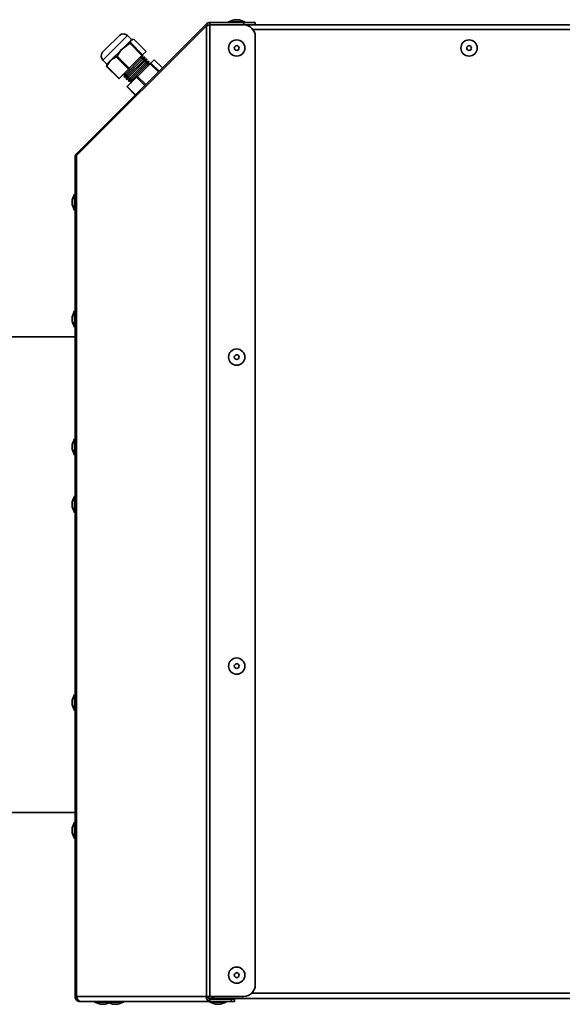
# Model space of a CAD drawing. Units: millimetres. Extents: x 498 to 13276, y 180 to 10221.
# Drawn here: x 9672 to 9905, y 7639 to 8063 of the extents above; entities that cross this region are included whole.
import ezdxf

# ---------------------------------------------------------------- set-up
doc = ezdxf.new("R2010")
doc.units = ezdxf.units.MM
doc.header["$LTSCALE"] = 25
doc.layers.add('KONTUR', color=7, linetype='Continuous', lineweight=35)

msp = doc.modelspace()

# ---------------------------------------------------------------- linework, layer by layer
at = {"layer": 'KONTUR', "color": 7, "linetype": 'Continuous', "lineweight": 35}
for p, q in [((9696.33, 8005.09), (9752.2, 8060.95)), ((9696.33, 8004.31), (9752.2, 8060.17)), ((9752.9, 8060.24), (9752.2, 8060.95)), ((9752.2, 7642.44), (9752.2, 8060.17)), ((9753.75, 8060.6), (9753.75, 8061.6)), ((9753.75, 8061.6), (9768.25, 8061.6)), ((9753.75, 8060.6), (9768.25, 8060.6)), ((9753.75, 7642.44), (9753.75, 8060.52)), ((9768.25, 8060.52), (9753.75, 8060.52)), ((9755.25, 8060.52), (9755.25, 8060.6)), ((9764.23, 8062.8), (9761.75, 8061.9)), ((9761.75, 8061.9), (9761.75, 8061.6)), ((9761.75, 8061.9), (9768.75, 8061.9)), ((9764.23, 8062.8), (9766.28, 8062.8)), ((9768.75, 8061.9), (9766.28, 8062.8)), ((9768.25, 8060.6), (9768.25, 8061.6)), ((9768.25, 8061.6), (9773.25, 8061.6)), ((9773.03, 8060.6), (9768.25, 8060.6)), ((9768.75, 8061.6), (9768.75, 8061.9)), ((9773.03, 8060.6), (9975.25, 8060.6)), ((9773.25, 8061.6), (9773.25, 8060.6)), ((9708.56, 8049.84), (9714.9, 8056.18)), ((9718.31, 8055.95), (9709.25, 8046.9)), ((9720.02, 8054.23), (9718.31, 8055.95)), ((9772.2, 8058.6), (9975.25, 8058.6)), ((9716.09, 8050.3), (9719.84, 8054.05)), ((9719.23, 8052.63), (9716.09, 8050.3)), ((9719.23, 8052.63), (9719.52, 8052.91)), ((9719.23, 8052.63), (9724.48, 8047.38)), ((9719.52, 8052.91), (9724.77, 8047.66)), ((9720.98, 8054.38), (9719.84, 8054.05)), ((9719.84, 8054.05), (9720.02, 8054.23)), ((9720.38, 8054.33), (9720.02, 8054.23)), ((9720.98, 8054.38), (9726.23, 8049.13)), ((9773.25, 7647.44), (9773.25, 8055.52)), ((9707.47, 8048.75), (9708.56, 8049.84)), ((9710.97, 8045.18), (9716.09, 8050.3)), ((9713.38, 8046.77), (9713.77, 8047.16)), ((9713.77, 8047.16), (9719.02, 8041.91)), ((9719.02, 8041.91), (9724.48, 8047.38)), ((9724.18, 8046.18), (9724.8, 8047.69)), ((9724.48, 8047.38), (9724.77, 8047.66)), ((9724.77, 8047.66), (9726.23, 8049.13)), ((9709.25, 8046.9), (9707.7, 8045.34)), ((9707.7, 8045.34), (9709.42, 8043.63)), ((9709.27, 8042.67), (9709.43, 8043.23)), ((9709.42, 8043.63), (9709.32, 8043.27)), ((9709.42, 8043.63), (9710.97, 8045.18)), ((9713.38, 8046.77), (9718.63, 8041.52)), ((9725.69, 8046.79), (9716.85, 8037.96)), ((9724.18, 8046.18), (9717.47, 8039.47)), ((9726.59, 8045.9), (9717.75, 8037.06)), ((9725.08, 8045.29), (9718.36, 8038.57)), ((9727.49, 8045), (9718.65, 8036.16)), ((9725.98, 8044.39), (9719.26, 8037.67)), ((9726.88, 8043.49), (9720.16, 8036.77)), ((9728.02, 8043.84), (9722.55, 8038.38)), ((9725.69, 8046.79), (9724.18, 8046.18)), ((9725.08, 8045.29), (9725.69, 8046.79)), ((9726.59, 8045.9), (9725.08, 8045.29)), ((9725.98, 8044.39), (9726.59, 8045.9)), ((9727.49, 8045), (9725.98, 8044.39)), ((9726.88, 8043.49), (9727.49, 8045)), ((9728.2, 8044.02), (9726.88, 8043.49)), ((9728.02, 8043.84), (9728.3, 8044.13)), ((9728.02, 8043.84), (9731.55, 8040.31)), ((9729.77, 8045.59), (9728.3, 8044.13)), ((9728.3, 8044.13), (9731.84, 8040.59)), ((9729.77, 8045.59), (9733.3, 8042.06)), ((9709.27, 8042.67), (9709.38, 8042.77)), ((9709.27, 8042.67), (9714.52, 8037.42)), ((9709.38, 8042.77), (9714.63, 8037.52)), ((9714.63, 8037.52), (9718.63, 8041.52)), ((9715.96, 8038.85), (9717.47, 8039.47)), ((9717.47, 8039.47), (9716.85, 8037.96)), ((9718.63, 8041.52), (9719.02, 8041.91)), ((9714.52, 8037.42), (9714.63, 8037.52)), ((9716.85, 8037.96), (9718.36, 8038.57)), ((9718.36, 8038.57), (9717.75, 8037.06)), ((9717.75, 8037.06), (9719.26, 8037.67)), ((9722.16, 8037.99), (9718.16, 8033.99)), ((9719.26, 8037.67), (9718.65, 8036.16)), ((9718.65, 8036.16), (9720.16, 8036.77)), ((9720.16, 8036.77), (9719.63, 8035.45)), ((9722.16, 8037.99), (9722.55, 8038.38)), ((9722.16, 8037.99), (9725.7, 8034.45)), ((9722.55, 8038.38), (9726.09, 8034.84)), ((9718.06, 8033.88), (9718.16, 8033.99)), ((9718.06, 8033.88), (9721.59, 8030.35)), ((9718.16, 8033.99), (9721.7, 8030.45)), ((9696.33, 8005.09), (9696.72, 8004.7)), ((9695.69, 7642.44), (9695.69, 8003.53)), ((9696.33, 7642.44), (9696.33, 8004.31)), ((9695.39, 7987.74), (9694.49, 7985.27)), ((9694.49, 7984.57), (9694.49, 7985.27)), ((9694.49, 7983.21), (9694.49, 7984.57)), ((9695.69, 7987.74), (9695.39, 7987.74)), ((9695.39, 7985.38), (9695.39, 7987.74)), ((9695.39, 7980.74), (9695.39, 7985.38)), ((9694.49, 7983.21), (9695.39, 7980.74)), ((9695.39, 7980.74), (9695.69, 7980.74)), ((9695.39, 7937.44), (9694.49, 7934.97)), ((9695.69, 7937.44), (9695.39, 7937.44)), ((9695.39, 7930.44), (9695.39, 7937.44)), ((9694.49, 7932.91), (9694.49, 7934.97)), ((9694.49, 7932.91), (9695.39, 7930.44)), ((9695.39, 7930.44), (9695.69, 7930.44)), ((9695.69, 7926.24), (9654.19, 7926.24)), ((9695.69, 7906.65), (9695.56, 7906.65)), ((9695.39, 7882.44), (9694.49, 7879.97)), ((9695.69, 7882.44), (9695.39, 7882.44)), ((9695.39, 7875.44), (9695.39, 7882.44)), ((9694.49, 7877.91), (9694.49, 7879.97)), ((9694.49, 7877.91), (9695.39, 7875.44)), ((9695.39, 7875.44), (9695.69, 7875.44)), ((9695.39, 7857.74), (9694.49, 7855.27)), ((9695.69, 7857.74), (9695.39, 7857.74)), ((9695.39, 7850.74), (9695.39, 7857.74)), ((9694.49, 7853.21), (9694.49, 7855.27)), ((9694.49, 7853.21), (9695.39, 7850.74)), ((9695.39, 7850.74), (9695.69, 7850.74)), ((9695.39, 7772.44), (9694.49, 7769.97)), ((9695.69, 7772.44), (9695.39, 7772.44)), ((9695.39, 7765.44), (9695.39, 7772.44)), ((9694.49, 7767.91), (9694.49, 7769.97)), ((9694.49, 7767.91), (9695.39, 7765.44)), ((9695.39, 7765.44), (9695.69, 7765.44)), ((9695.69, 7721.64), (9632.69, 7721.64)), ((9695.39, 7717.44), (9694.49, 7714.97)), ((9695.69, 7717.44), (9695.39, 7717.44)), ((9695.39, 7710.44), (9695.39, 7717.44)), ((9694.49, 7712.91), (9694.49, 7714.97)), ((9694.49, 7712.91), (9695.39, 7710.44)), ((9695.39, 7710.44), (9695.69, 7710.44)), ((9696.33, 7642.44), (9695.69, 7642.44)), ((9696.33, 7642.44), (9752.2, 7642.44)), ((9697.89, 7640.24), (9697.89, 7640.33)), ((9753.75, 7642.44), (9752.2, 7642.44)), ((9752.95, 7642.44), (9752.95, 7642.03)), ((9754.65, 7641.6), (9753.15, 7641.6)), ((9753.75, 7642.44), (9768.25, 7642.44)), ((9753.75, 7641.24), (9753.75, 7640.24)), ((9753.75, 7641.24), (9762.8, 7641.24)), ((9754.65, 7642.44), (9754.65, 7641.6)), ((9755.25, 7641.6), (9754.65, 7641.6)), ((9755.15, 7641.6), (9755.15, 7641.24)), ((9755.25, 7641.6), (9755.25, 7642.44)), ((9755.25, 7641.6), (9975.25, 7641.6)), ((9759.15, 7641.24), (9759.15, 7641.6)), ((9762.8, 7640.24), (9762.8, 7641.24)), ((9762.8, 7641.24), (9764.27, 7641.24)), ((9764.27, 7640.24), (9764.27, 7641.24)), ((9771.68, 7643.8), (9975.25, 7643.8)), ((9697.89, 7640.24), (9698.27, 7640.24)), ((9698.27, 7640.24), (9753.75, 7640.24)), ((9704.09, 7640.24), (9704.09, 7639.94)), ((9704.09, 7639.94), (9706.57, 7639.04)), ((9709.52, 7639.94), (9704.09, 7639.94)), ((9708.62, 7639.04), (9706.57, 7639.04)), ((9708.62, 7639.04), (9710.31, 7639.65)), ((9708.71, 7639.04), (9708.62, 7639.04)), ((9708.71, 7639.04), (9710.35, 7639.64)), ((9709.52, 7640.24), (9709.52, 7639.94)), ((9709.52, 7639.94), (9711.99, 7639.04)), ((9716.52, 7639.94), (9709.52, 7639.94)), ((9714.05, 7639.04), (9711.99, 7639.04)), ((9714.05, 7639.04), (9716.52, 7639.94)), ((9716.52, 7639.94), (9716.52, 7640.24)), ((9753.65, 7640.24), (9753.65, 7639.94)), ((9753.65, 7639.94), (9756.12, 7639.04)), ((9753.65, 7639.94), (9753.65, 7639.94)), ((9760.65, 7639.94), (9753.65, 7639.94)), ((9753.75, 7640.24), (9762.8, 7640.24)), ((9756.12, 7639.04), (9756.12, 7639.04)), ((9758.17, 7639.04), (9756.12, 7639.04)), ((9758.17, 7639.04), (9760.65, 7639.94)), ((9760.65, 7639.94), (9760.65, 7640.24)), ((9764.27, 7640.24), (9762.8, 7640.24))]:
    msp.add_line(p, q, dxfattribs=at)
for centre, radius in [((9765.25, 8050.6), 3.5), ((9765.25, 8050.6), 1.03), ((9865.25, 8050.6), 3.5), ((9865.25, 8050.6), 1.03), ((9765.25, 7917.59), 3.5), ((9765.25, 7917.59), 1.03), ((9765.25, 7784.59), 3.5), ((9765.25, 7784.59), 1.03), ((9765.25, 7651.59), 3.5), ((9765.25, 7651.59), 1.03)]:
    msp.add_circle(centre, radius, dxfattribs=at)
for centre, radius, start, end in [((9768.25, 8055.52), 5, 0, 90), ((9716.47, 8054.11), 2.6, 45, 127.343), ((9709.54, 8047.18), 2.6, 142.657, 225), ((9768.25, 7647.44), 5, 270, 0), ((9754.14, 7642.17), 1.96, 171.9505, 258.5782), ((9753.96, 7642.29), 1.07, 171.9505, 258.5782)]:
    msp.add_arc(centre, radius, start, end, dxfattribs=at)
for points, knots in [([(9753.75, 8061.6), (9753.5, 8061.57), (9753, 8061.52), (9752.48, 8061.22), (9752.25, 8061), (9752.2, 8060.95)], [0, 0, 0, 0, 0.438135, 0.876305, 1, 1, 1, 1]), ([(9752.2, 8060.17), (9752.39, 8060.22), (9752.78, 8060.33), (9753.36, 8060.44), (9753.68, 8060.51), (9753.75, 8060.52)], [0, 0, 0, 0, 0.438135, 0.876305, 1, 1, 1, 1]), ([(9719.84, 8054.05), (9719.81, 8054.02), (9719.57, 8053.76), (9719.54, 8053.3), (9719.52, 8052.91)], [0, 0, 0, 0, 0.140056, 1, 1, 1, 1]), ([(9716.09, 8050.3), (9715.96, 8050.17), (9715.05, 8049.24), (9714.36, 8048.12), (9713.77, 8047.16)], [0, 0, 0, 0, 0.140056, 1, 1, 1, 1]), ([(9710.97, 8045.18), (9710.49, 8044.6), (9709.88, 8043.86), (9709.47, 8042.97), (9709.38, 8042.77)], [0, 0, 0, 0, 0.780187, 1, 1, 1, 1]), ([(9713.38, 8046.77), (9712.77, 8046.47), (9711.89, 8046.03), (9711.19, 8045.38), (9710.97, 8045.18)], [0, 0, 0, 0, 0.688664, 1, 1, 1, 1]), ([(9696.33, 8005.09), (9696.17, 8004.88), (9695.84, 8004.48), (9695.7, 8003.91), (9695.69, 8003.6), (9695.69, 8003.53)], [0, 0, 0, 0, 0.438115, 0.880861, 1, 1, 1, 1]), ([(9695.69, 8003.53), (9695.72, 8003.68), (9695.77, 8003.97), (9696.15, 8004.2), (9696.33, 8004.31)], [0, 0, 0, 0, 0.5167104, 1, 1, 1, 1])]:
    msp.add_open_spline(points, degree=3, knots=knots, dxfattribs=at)
for points in [[(9695.69, 7642.44), (9695.72, 7642.15), (9695.79, 7641.58), (9696.29, 7640.85), (9697.02, 7640.34), (9697.6, 7640.27), (9697.89, 7640.24)], [(9698.27, 7640.24), (9698.03, 7640.27), (9697.56, 7640.34), (9696.95, 7640.85), (9696.5, 7641.58), (9696.39, 7642.15), (9696.33, 7642.44)]]:
    msp.add_open_spline(points, degree=3, dxfattribs=at)

doc.saveas('drawing.dxf')
